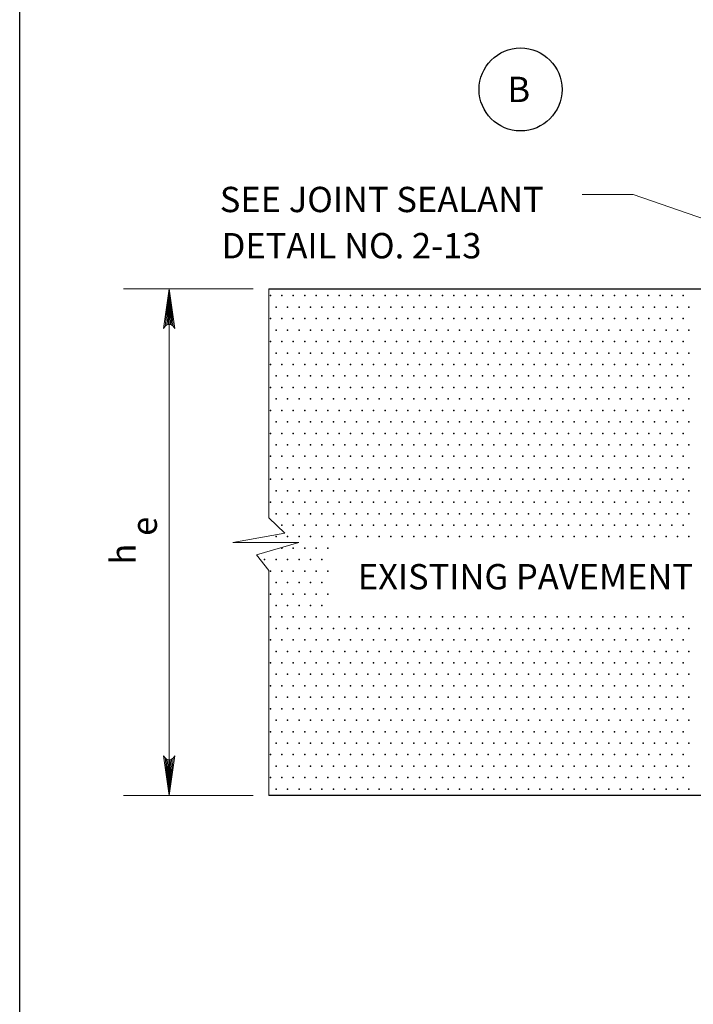
# Model space of a CAD drawing. Units: feet. Extents: x 0 to 8.5, y -0.1 to 11.1.
# Drawn here: x 0.6 to 3.3, y 2.9 to 6.8 of the extents above; entities that cross this region are included whole.
import ezdxf
from ezdxf.enums import TextEntityAlignment as Align

# ---------------------------------------------------------------- set-up
doc = ezdxf.new("R2010")
doc.units = ezdxf.units.FT
doc.header["$MEASUREMENT"] = 0
doc.layers.get('DEFPOINTS').update_dxf_attribs({"lineweight": 0})
for name, color, linetype, lineweight in [('2-19C', 7, 'Continuous', 0), ('_0', 7, 'Continuous', 0), ('BORDER', 7, 'Continuous', 0), ('DIM', 7, 'Continuous', 0), ('HATCH', 7, 'Continuous', 0), ('TEXT', 7, 'Continuous', 0), ('TITLE', 7, 'Continuous', 0)]:
    doc.layers.add(name, color=color, linetype=linetype, lineweight=lineweight)
doc.styles.add('Style-Arial', font='txt')

# ---------------------------------------------------------------- blocks, each defined once
blk = doc.blocks.new('LARROW_1')
at = {"layer": '2-19C', "color": 7, "linetype": 'Continuous', "lineweight": 13}
for q in [(-0.01303, 0.00189), (-0.01302, -0.00189), (-0.01232, -0.00135), (-0.01225, 0.00129), (-0.01196, -0.0009), (-0.0119, 0.00081), (-0.01175, -0.00046), (-0.01172, 0.00036), (-0.01168, 0)]:
    blk.add_line((0, 0), q, dxfattribs=at)
at = {"layer": '2-19C', "color": 7, "linetype": 'Continuous', "lineweight": 13, "flags": 128}
blk.add_lwpolyline([(-0.01303, 0.00189), (-0.01225, 0.00129), (-0.0119, 0.00081), (-0.01172, 0.00036), (-0.01169, -0.00005), (-0.01175, -0.00046), (-0.01196, -0.0009), (-0.01232, -0.00135), (-0.01302, -0.00189)], dxfattribs=at)

msp = doc.modelspace()

# ---------------------------------------------------------------- linework, layer by layer
at = {"layer": '_0', "color": 7, "linetype": 'Continuous', "lineweight": 13, "flags": 128}
msp.add_lwpolyline([(1.6099, 3.6909), (1.6099, 4.5792), (1.5604, 4.6402), (1.728, 4.6891), (1.4672, 4.6891), (1.6721, 4.7257), (1.6099, 4.7867), (1.6099, 5.6909)], dxfattribs=at)
at = {"layer": '_0', "color": 7, "linetype": 'Continuous', "lineweight": 30, "flags": 128}
for points in [[(1.6099, 5.6909), (4.0099, 5.6909)], [(4.1099, 3.6909), (1.6099, 3.6909)]]:
    msp.add_lwpolyline(points, dxfattribs=at)
at = {"layer": 'BORDER', "color": 7, "linetype": 'Continuous', "lineweight": 30}
msp.add_line((0.625, 0.9869), (0.625, 10.0869), dxfattribs=at)
at = {"layer": 'DEFPOINTS', "color": 7, "linetype": 'Continuous', "lineweight": 30}
for p, q in [((1.2156, 5.6909), (1.2156, 5.6909)), ((1.6099, 5.6909), (1.6099, 5.6909)), ((1.6099, 3.6909), (1.6099, 3.6909))]:
    msp.add_line(p, q, dxfattribs=at)
at = {"layer": 'DIM', "color": 7, "linetype": 'Continuous', "lineweight": 13}
for p, q in [((1.5474, 5.6909), (1.0356, 5.6909)), ((1.2156, 3.6909), (1.2156, 5.6909)), ((1.5474, 3.6909), (1.0356, 3.6909))]:
    msp.add_line(p, q, dxfattribs=at)
at = {"layer": 'HATCH', "color": 7, "linetype": 'Continuous', "lineweight": 30}
for p in [(1.6153, 5.6641), (1.6606, 5.6641), (1.706, 5.6641), (1.7513, 5.6641), (1.7966, 5.6641), (1.8419, 5.6641), (1.8872, 5.6641), (1.9325, 5.6641), (1.9778, 5.6641), (2.0231, 5.6641), (2.0685, 5.6641), (2.1138, 5.6641), (2.1591, 5.6641), (2.2044, 5.6641), (2.2497, 5.6641), (2.295, 5.6641), (2.3403, 5.6641), (2.3856, 5.6641), (2.431, 5.6641), (2.4763, 5.6641), (2.5216, 5.6641), (2.5669, 5.6641), (2.6122, 5.6641), (2.6575, 5.6641), (2.7028, 5.6641), (2.7481, 5.6641), (2.7935, 5.6641), (2.8388, 5.6641), (2.8841, 5.6641), (2.9294, 5.6641), (2.9747, 5.6641), (3.02, 5.6641), (3.0653, 5.6641), (3.1106, 5.6641), (3.156, 5.6641), (3.2013, 5.6641), (3.2466, 5.6641), (1.638, 5.6187), (1.6833, 5.6187), (1.7286, 5.6187), (1.7739, 5.6187), (1.8192, 5.6187), (1.8646, 5.6187), (1.9099, 5.6187), (1.9552, 5.6187), (2.0005, 5.6187), (2.0458, 5.6187), (2.0911, 5.6187), (2.1364, 5.6187), (2.1817, 5.6187), (2.2271, 5.6187), (2.2724, 5.6187), (2.3177, 5.6187), (2.363, 5.6187), (2.4083, 5.6187), (2.4536, 5.6187), (2.4989, 5.6187), (2.5442, 5.6187), (2.5896, 5.6187), (2.6349, 5.6187), (2.6802, 5.6187), (2.7255, 5.6187), (2.7708, 5.6187), (2.8161, 5.6187), (2.8614, 5.6187), (2.9067, 5.6187), (2.9521, 5.6187), (2.9974, 5.6187), (3.0427, 5.6187), (3.088, 5.6187), (3.1333, 5.6187), (3.1786, 5.6187), (3.2239, 5.6187), (3.2692, 5.6187), (1.6153, 5.5734), (1.6606, 5.5734), (1.706, 5.5734), (1.7513, 5.5734), (1.7966, 5.5734), (1.8419, 5.5734), (1.8872, 5.5734), (1.9325, 5.5734), (1.9778, 5.5734), (2.0231, 5.5734), (2.0685, 5.5734), (2.1138, 5.5734), (2.1591, 5.5734), (2.2044, 5.5734), (2.2497, 5.5734), (2.295, 5.5734), (2.3403, 5.5734), (2.3856, 5.5734), (2.431, 5.5734), (2.4763, 5.5734), (2.5216, 5.5734), (2.5669, 5.5734), (2.6122, 5.5734), (2.6575, 5.5734), (2.7028, 5.5734), (2.7481, 5.5734), (2.7935, 5.5734), (2.8388, 5.5734), (2.8841, 5.5734), (2.9294, 5.5734), (2.9747, 5.5734), (3.02, 5.5734), (3.0653, 5.5734), (3.1106, 5.5734), (3.156, 5.5734), (3.2013, 5.5734), (3.2466, 5.5734), (1.638, 5.5281), (1.6833, 5.5281), (1.7286, 5.5281), (1.7739, 5.5281), (1.8192, 5.5281), (1.8646, 5.5281), (1.9099, 5.5281), (1.9552, 5.5281), (2.0005, 5.5281), (2.0458, 5.5281), (2.0911, 5.5281), (2.1364, 5.5281), (2.1817, 5.5281), (2.2271, 5.5281), (2.2724, 5.5281), (2.3177, 5.5281), (2.363, 5.5281), (2.4083, 5.5281), (2.4536, 5.5281), (2.4989, 5.5281), (2.5442, 5.5281), (2.5896, 5.5281), (2.6349, 5.5281), (2.6802, 5.5281), (2.7255, 5.5281), (2.7708, 5.5281), (2.8161, 5.5281), (2.8614, 5.5281), (2.9067, 5.5281), (2.9521, 5.5281), (2.9974, 5.5281), (3.0427, 5.5281), (3.088, 5.5281), (3.1333, 5.5281), (3.1786, 5.5281), (3.2239, 5.5281), (3.2692, 5.5281), (1.6153, 5.4828), (1.6606, 5.4828), (1.706, 5.4828), (1.7513, 5.4828), (1.7966, 5.4828), (1.8419, 5.4828), (1.8872, 5.4828), (1.9325, 5.4828), (1.9778, 5.4828), (2.0231, 5.4828), (2.0685, 5.4828), (2.1138, 5.4828), (2.1591, 5.4828), (2.2044, 5.4828), (2.2497, 5.4828), (2.295, 5.4828), (2.3403, 5.4828), (2.3856, 5.4828), (2.431, 5.4828), (2.4763, 5.4828), (2.5216, 5.4828), (2.5669, 5.4828), (2.6122, 5.4828), (2.6575, 5.4828), (2.7028, 5.4828), (2.7481, 5.4828), (2.7935, 5.4828), (2.8388, 5.4828), (2.8841, 5.4828), (2.9294, 5.4828), (2.9747, 5.4828), (3.02, 5.4828), (3.0653, 5.4828), (3.1106, 5.4828), (3.156, 5.4828), (3.2013, 5.4828), (3.2466, 5.4828), (1.638, 5.4375), (1.6833, 5.4375), (1.7286, 5.4375), (1.7739, 5.4375), (1.8192, 5.4375), (1.8646, 5.4375), (1.9099, 5.4375), (1.9552, 5.4375), (2.0005, 5.4375), (2.0458, 5.4375), (2.0911, 5.4375), (2.1364, 5.4375), (2.1817, 5.4375), (2.2271, 5.4375), (2.2724, 5.4375), (2.3177, 5.4375), (2.363, 5.4375), (2.4083, 5.4375), (2.4536, 5.4375), (2.4989, 5.4375), (2.5442, 5.4375), (2.5896, 5.4375), (2.6349, 5.4375), (2.6802, 5.4375), (2.7255, 5.4375), (2.7708, 5.4375), (2.8161, 5.4375), (2.8614, 5.4375), (2.9067, 5.4375), (2.9521, 5.4375), (2.9974, 5.4375), (3.0427, 5.4375), (3.088, 5.4375), (3.1333, 5.4375), (3.1786, 5.4375), (3.2239, 5.4375), (3.2692, 5.4375), (1.6153, 5.3922), (1.6606, 5.3922), (1.706, 5.3922), (1.7513, 5.3922), (1.7966, 5.3922), (1.8419, 5.3922), (1.8872, 5.3922), (1.9325, 5.3922), (1.9778, 5.3922), (2.0231, 5.3922), (2.0685, 5.3922), (2.1138, 5.3922), (2.1591, 5.3922), (2.2044, 5.3922), (2.2497, 5.3922), (2.295, 5.3922), (2.3403, 5.3922), (2.3856, 5.3922), (2.431, 5.3922), (2.4763, 5.3922), (2.5216, 5.3922), (2.5669, 5.3922), (2.6122, 5.3922), (2.6575, 5.3922), (2.7028, 5.3922), (2.7481, 5.3922), (2.7935, 5.3922), (2.8388, 5.3922), (2.8841, 5.3922), (2.9294, 5.3922), (2.9747, 5.3922), (3.02, 5.3922), (3.0653, 5.3922), (3.1106, 5.3922), (3.156, 5.3922), (3.2013, 5.3922), (3.2466, 5.3922), (1.638, 5.3469), (1.6833, 5.3469), (1.7286, 5.3469), (1.7739, 5.3469), (1.8192, 5.3469), (1.8646, 5.3469), (1.9099, 5.3469), (1.9552, 5.3469), (2.0005, 5.3469), (2.0458, 5.3469), (2.0911, 5.3469), (2.1364, 5.3469), (2.1817, 5.3469), (2.2271, 5.3469), (2.2724, 5.3469), (2.3177, 5.3469), (2.363, 5.3469), (2.4083, 5.3469), (2.4536, 5.3469), (2.4989, 5.3469), (2.5442, 5.3469), (2.5896, 5.3469), (2.6349, 5.3469), (2.6802, 5.3469), (2.7255, 5.3469), (2.7708, 5.3469), (2.8161, 5.3469), (2.8614, 5.3469), (2.9067, 5.3469), (2.9521, 5.3469), (2.9974, 5.3469), (3.0427, 5.3469), (3.088, 5.3469), (3.1333, 5.3469), (3.1786, 5.3469), (3.2239, 5.3469), (3.2692, 5.3469), (1.6153, 5.3016), (1.6606, 5.3016), (1.706, 5.3016), (1.7513, 5.3016), (1.7966, 5.3016), (1.8419, 5.3016), (1.8872, 5.3016), (1.9325, 5.3016), (1.9778, 5.3016), (2.0231, 5.3016), (2.0685, 5.3016), (2.1138, 5.3016), (2.1591, 5.3016), (2.2044, 5.3016), (2.2497, 5.3016), (2.295, 5.3016), (2.3403, 5.3016), (2.3856, 5.3016), (2.431, 5.3016), (2.4763, 5.3016), (2.5216, 5.3016), (2.5669, 5.3016), (2.6122, 5.3016), (2.6575, 5.3016), (2.7028, 5.3016), (2.7481, 5.3016), (2.7935, 5.3016), (2.8388, 5.3016), (2.8841, 5.3016), (2.9294, 5.3016), (2.9747, 5.3016), (3.02, 5.3016), (3.0653, 5.3016), (3.1106, 5.3016), (3.156, 5.3016), (3.2013, 5.3016), (3.2466, 5.3016), (1.638, 5.2562), (1.6833, 5.2562), (1.7286, 5.2562), (1.7739, 5.2562), (1.8192, 5.2562), (1.8646, 5.2562), (1.9099, 5.2562), (1.9552, 5.2562), (2.0005, 5.2562), (2.0458, 5.2562), (2.0911, 5.2562), (2.1364, 5.2562), (2.1817, 5.2562), (2.2271, 5.2562), (2.2724, 5.2562), (2.3177, 5.2562), (2.363, 5.2562), (2.4083, 5.2562), (2.4536, 5.2562), (2.4989, 5.2562), (2.5442, 5.2562), (2.5896, 5.2562), (2.6349, 5.2562), (2.6802, 5.2562), (2.7255, 5.2562), (2.7708, 5.2562), (2.8161, 5.2562), (2.8614, 5.2562), (2.9067, 5.2562), (2.9521, 5.2562), (2.9974, 5.2562), (3.0427, 5.2562), (3.088, 5.2562), (3.1333, 5.2562), (3.1786, 5.2562), (3.2239, 5.2562), (3.2692, 5.2562), (1.6153, 5.2109), (1.6606, 5.2109), (1.706, 5.2109), (1.7513, 5.2109), (1.7966, 5.2109), (1.8419, 5.2109), (1.8872, 5.2109), (1.9325, 5.2109), (1.9778, 5.2109), (2.0231, 5.2109), (2.0685, 5.2109), (2.1138, 5.2109), (2.1591, 5.2109), (2.2044, 5.2109), (2.2497, 5.2109), (2.295, 5.2109), (2.3403, 5.2109), (2.3856, 5.2109), (2.431, 5.2109), (2.4763, 5.2109), (2.5216, 5.2109), (2.5669, 5.2109), (2.6122, 5.2109), (2.6575, 5.2109), (2.7028, 5.2109), (2.7481, 5.2109), (2.7935, 5.2109), (2.8388, 5.2109), (2.8841, 5.2109), (2.9294, 5.2109), (2.9747, 5.2109), (3.02, 5.2109), (3.0653, 5.2109), (3.1106, 5.2109), (3.156, 5.2109), (3.2013, 5.2109), (3.2466, 5.2109), (1.638, 5.1656), (1.6833, 5.1656), (1.7286, 5.1656), (1.7739, 5.1656), (1.8192, 5.1656), (1.8646, 5.1656), (1.9099, 5.1656), (1.9552, 5.1656), (2.0005, 5.1656), (2.0458, 5.1656), (2.0911, 5.1656), (2.1364, 5.1656), (2.1817, 5.1656), (2.2271, 5.1656), (2.2724, 5.1656), (2.3177, 5.1656), (2.363, 5.1656), (2.4083, 5.1656), (2.4536, 5.1656), (2.4989, 5.1656), (2.5442, 5.1656), (2.5896, 5.1656), (2.6349, 5.1656), (2.6802, 5.1656), (2.7255, 5.1656), (2.7708, 5.1656), (2.8161, 5.1656), (2.8614, 5.1656), (2.9067, 5.1656), (2.9521, 5.1656), (2.9974, 5.1656), (3.0427, 5.1656), (3.088, 5.1656), (3.1333, 5.1656), (3.1786, 5.1656), (3.2239, 5.1656), (3.2692, 5.1656), (1.6153, 5.1203), (1.6606, 5.1203), (1.706, 5.1203), (1.7513, 5.1203), (1.7966, 5.1203), (1.8419, 5.1203), (1.8872, 5.1203), (1.9325, 5.1203), (1.9778, 5.1203), (2.0231, 5.1203), (2.0685, 5.1203), (2.1138, 5.1203), (2.1591, 5.1203), (2.2044, 5.1203), (2.2497, 5.1203), (2.295, 5.1203), (2.3403, 5.1203), (2.3856, 5.1203), (2.431, 5.1203), (2.4763, 5.1203), (2.5216, 5.1203), (2.5669, 5.1203), (2.6122, 5.1203), (2.6575, 5.1203), (2.7028, 5.1203), (2.7481, 5.1203), (2.7935, 5.1203), (2.8388, 5.1203), (2.8841, 5.1203), (2.9294, 5.1203), (2.9747, 5.1203), (3.02, 5.1203), (3.0653, 5.1203), (3.1106, 5.1203), (3.156, 5.1203), (3.2013, 5.1203), (3.2466, 5.1203), (1.638, 5.075), (1.6833, 5.075), (1.7286, 5.075), (1.7739, 5.075), (1.8192, 5.075), (1.8646, 5.075), (1.9099, 5.075), (1.9552, 5.075), (2.0005, 5.075), (2.0458, 5.075), (2.0911, 5.075), (2.1364, 5.075), (2.1817, 5.075), (2.2271, 5.075), (2.2724, 5.075), (2.3177, 5.075), (2.363, 5.075), (2.4083, 5.075), (2.4536, 5.075), (2.4989, 5.075), (2.5442, 5.075), (2.5896, 5.075), (2.6349, 5.075), (2.6802, 5.075), (2.7255, 5.075), (2.7708, 5.075), (2.8161, 5.075), (2.8614, 5.075), (2.9067, 5.075), (2.9521, 5.075), (2.9974, 5.075), (3.0427, 5.075), (3.088, 5.075), (3.1333, 5.075), (3.1786, 5.075), (3.2239, 5.075), (3.2692, 5.075), (1.6153, 5.0297), (1.6606, 5.0297), (1.706, 5.0297), (1.7513, 5.0297), (1.7966, 5.0297), (1.8419, 5.0297), (1.8872, 5.0297), (1.9325, 5.0297), (1.9778, 5.0297), (2.0231, 5.0297), (2.0685, 5.0297), (2.1138, 5.0297), (2.1591, 5.0297), (2.2044, 5.0297), (2.2497, 5.0297), (2.295, 5.0297), (2.3403, 5.0297), (2.3856, 5.0297), (2.431, 5.0297), (2.4763, 5.0297), (2.5216, 5.0297), (2.5669, 5.0297), (2.6122, 5.0297), (2.6575, 5.0297), (2.7028, 5.0297), (2.7481, 5.0297), (2.7935, 5.0297), (2.8388, 5.0297), (2.8841, 5.0297), (2.9294, 5.0297), (2.9747, 5.0297), (3.02, 5.0297), (3.0653, 5.0297), (3.1106, 5.0297), (3.156, 5.0297), (3.2013, 5.0297), (3.2466, 5.0297), (1.638, 4.9844), (1.6833, 4.9844), (1.7286, 4.9844), (1.7739, 4.9844), (1.8192, 4.9844), (1.8646, 4.9844), (1.9099, 4.9844), (1.9552, 4.9844), (2.0005, 4.9844), (2.0458, 4.9844), (2.0911, 4.9844), (2.1364, 4.9844), (2.1817, 4.9844), (2.2271, 4.9844), (2.2724, 4.9844), (2.3177, 4.9844), (2.363, 4.9844), (2.4083, 4.9844), (2.4536, 4.9844), (2.4989, 4.9844), (2.5442, 4.9844), (2.5896, 4.9844), (2.6349, 4.9844), (2.6802, 4.9844), (2.7255, 4.9844), (2.7708, 4.9844), (2.8161, 4.9844), (2.8614, 4.9844), (2.9067, 4.9844), (2.9521, 4.9844), (2.9974, 4.9844), (3.0427, 4.9844), (3.088, 4.9844), (3.1333, 4.9844), (3.1786, 4.9844), (3.2239, 4.9844), (3.2692, 4.9844), (1.6153, 4.9391), (1.6606, 4.9391), (1.706, 4.9391), (1.7513, 4.9391), (1.7966, 4.9391), (1.8419, 4.9391), (1.8872, 4.9391), (1.9325, 4.9391), (1.9778, 4.9391), (2.0231, 4.9391), (2.0685, 4.9391), (2.1138, 4.9391), (2.1591, 4.9391), (2.2044, 4.9391), (2.2497, 4.9391), (2.295, 4.9391), (2.3403, 4.9391), (2.3856, 4.9391), (2.431, 4.9391), (2.4763, 4.9391), (2.5216, 4.9391), (2.5669, 4.9391), (2.6122, 4.9391), (2.6575, 4.9391), (2.7028, 4.9391), (2.7481, 4.9391), (2.7935, 4.9391), (2.8388, 4.9391), (2.8841, 4.9391), (2.9294, 4.9391), (2.9747, 4.9391), (3.02, 4.9391), (3.0653, 4.9391), (3.1106, 4.9391), (3.156, 4.9391), (3.2013, 4.9391), (3.2466, 4.9391), (1.638, 4.8937), (1.6833, 4.8937), (1.7286, 4.8937), (1.7739, 4.8937), (1.8192, 4.8937), (1.8646, 4.8937), (1.9099, 4.8937), (1.9552, 4.8937), (2.0005, 4.8937), (2.0458, 4.8937), (2.0911, 4.8937), (2.1364, 4.8937), (2.1817, 4.8937), (2.2271, 4.8937), (2.2724, 4.8937), (2.3177, 4.8937), (2.363, 4.8937), (2.4083, 4.8937), (2.4536, 4.8937), (2.4989, 4.8937), (2.5442, 4.8937), (2.5896, 4.8937), (2.6349, 4.8937), (2.6802, 4.8937), (2.7255, 4.8937), (2.7708, 4.8937), (2.8161, 4.8937), (2.8614, 4.8937), (2.9067, 4.8937), (2.9521, 4.8937), (2.9974, 4.8937), (3.0427, 4.8937), (3.088, 4.8937), (3.1333, 4.8937), (3.1786, 4.8937), (3.2239, 4.8937), (3.2692, 4.8937), (1.6153, 4.8484), (1.6606, 4.8484), (1.706, 4.8484), (1.7513, 4.8484), (1.7966, 4.8484), (1.8419, 4.8484), (1.8872, 4.8484), (1.9325, 4.8484), (1.9778, 4.8484), (2.0231, 4.8484), (2.0685, 4.8484), (2.1138, 4.8484), (2.1591, 4.8484), (2.2044, 4.8484), (2.2497, 4.8484), (2.295, 4.8484), (2.3403, 4.8484), (2.3856, 4.8484), (2.431, 4.8484), (2.4763, 4.8484), (2.5216, 4.8484), (2.5669, 4.8484), (2.6122, 4.8484), (2.6575, 4.8484), (2.7028, 4.8484), (2.7481, 4.8484), (2.7935, 4.8484), (2.8388, 4.8484), (2.8841, 4.8484), (2.9294, 4.8484), (2.9747, 4.8484), (3.02, 4.8484), (3.0653, 4.8484), (3.1106, 4.8484), (3.156, 4.8484), (3.2013, 4.8484), (3.2466, 4.8484), (1.638, 4.8031), (1.6833, 4.8031), (1.7286, 4.8031), (1.7739, 4.8031), (1.8192, 4.8031), (1.8646, 4.8031), (1.9099, 4.8031), (1.9552, 4.8031), (2.0005, 4.8031), (2.0458, 4.8031), (2.0911, 4.8031), (2.1364, 4.8031), (2.1817, 4.8031), (2.2271, 4.8031), (2.2724, 4.8031), (2.3177, 4.8031), (2.363, 4.8031), (2.4083, 4.8031), (2.4536, 4.8031), (2.4989, 4.8031), (2.5442, 4.8031), (2.5896, 4.8031), (2.6349, 4.8031), (2.6802, 4.8031), (2.7255, 4.8031), (2.7708, 4.8031), (2.8161, 4.8031), (2.8614, 4.8031), (2.9067, 4.8031), (2.9521, 4.8031), (2.9974, 4.8031), (3.0427, 4.8031), (3.088, 4.8031), (3.1333, 4.8031), (3.1786, 4.8031), (3.2239, 4.8031), (3.2692, 4.8031), (1.6606, 4.7578), (1.706, 4.7578), (1.7513, 4.7578), (1.7966, 4.7578), (1.8419, 4.7578), (1.8872, 4.7578), (1.9325, 4.7578), (1.9778, 4.7578), (2.0231, 4.7578), (2.0685, 4.7578), (2.1138, 4.7578), (2.1591, 4.7578), (2.2044, 4.7578), (2.2497, 4.7578), (2.295, 4.7578), (2.3403, 4.7578), (2.3856, 4.7578), (2.431, 4.7578), (2.4763, 4.7578), (2.5216, 4.7578), (2.5669, 4.7578), (2.6122, 4.7578), (2.6575, 4.7578), (2.7028, 4.7578), (2.7481, 4.7578), (2.7935, 4.7578), (2.8388, 4.7578), (2.8841, 4.7578), (2.9294, 4.7578), (2.9747, 4.7578), (3.02, 4.7578), (3.0653, 4.7578), (3.1106, 4.7578), (3.156, 4.7578), (3.2013, 4.7578), (3.2466, 4.7578), (1.638, 4.7125), (1.6833, 4.7125), (1.7286, 4.7125), (1.7739, 4.7125), (1.8192, 4.7125), (1.8646, 4.7125), (1.9099, 4.7125), (1.9552, 4.7125), (2.0005, 4.7125), (2.0458, 4.7125), (2.0911, 4.7125), (2.1364, 4.7125), (2.1817, 4.7125), (2.2271, 4.7125), (2.2724, 4.7125), (2.3177, 4.7125), (2.363, 4.7125), (2.4083, 4.7125), (2.4536, 4.7125), (2.4989, 4.7125), (2.5442, 4.7125), (2.5896, 4.7125), (2.6349, 4.7125), (2.6802, 4.7125), (2.7255, 4.7125), (2.7708, 4.7125), (2.8161, 4.7125), (2.8614, 4.7125), (2.9067, 4.7125), (2.9521, 4.7125), (2.9974, 4.7125), (3.0427, 4.7125), (3.088, 4.7125), (3.1333, 4.7125), (3.1786, 4.7125), (3.2239, 4.7125), (3.2692, 4.7125), (1.6606, 4.6672), (1.706, 4.6672), (1.7513, 4.6672), (1.7966, 4.6672), (1.8419, 4.6672), (1.5927, 4.6219), (1.638, 4.6219), (1.6833, 4.6219), (1.7286, 4.6219), (1.7739, 4.6219), (1.8192, 4.6219), (1.6153, 4.5766), (1.6606, 4.5766), (1.706, 4.5766), (1.7513, 4.5766), (1.7966, 4.5766), (1.8419, 4.5766), (1.638, 4.5312), (1.6833, 4.5312), (1.7286, 4.5312), (1.7739, 4.5312), (1.8192, 4.5312), (1.6153, 4.4859), (1.6606, 4.4859), (1.706, 4.4859), (1.7513, 4.4859), (1.7966, 4.4859), (1.8419, 4.4859), (1.638, 4.4406), (1.6833, 4.4406), (1.7286, 4.4406), (1.7739, 4.4406), (1.8192, 4.4406), (1.6153, 4.3953), (1.6606, 4.3953), (1.706, 4.3953), (1.7513, 4.3953), (1.7966, 4.3953), (1.8419, 4.3953), (1.8872, 4.3953), (1.9325, 4.3953), (1.9778, 4.3953), (2.0231, 4.3953), (2.0685, 4.3953), (2.1138, 4.3953), (2.1591, 4.3953), (2.2044, 4.3953), (2.2497, 4.3953), (2.295, 4.3953), (2.3403, 4.3953), (2.3856, 4.3953), (2.431, 4.3953), (2.4763, 4.3953), (2.5216, 4.3953), (2.5669, 4.3953), (2.6122, 4.3953), (2.6575, 4.3953), (2.7028, 4.3953), (2.7481, 4.3953), (2.7935, 4.3953), (2.8388, 4.3953), (2.8841, 4.3953), (2.9294, 4.3953), (2.9747, 4.3953), (3.02, 4.3953), (3.0653, 4.3953), (3.1106, 4.3953), (3.156, 4.3953), (3.2013, 4.3953), (3.2466, 4.3953), (1.638, 4.35), (1.6833, 4.35), (1.7286, 4.35), (1.7739, 4.35), (1.8192, 4.35), (1.8646, 4.35), (1.9099, 4.35), (1.9552, 4.35), (2.0005, 4.35), (2.0458, 4.35), (2.0911, 4.35), (2.1364, 4.35), (2.1817, 4.35), (2.2271, 4.35), (2.2724, 4.35), (2.3177, 4.35), (2.363, 4.35), (2.4083, 4.35), (2.4536, 4.35), (2.4989, 4.35), (2.5442, 4.35), (2.5896, 4.35), (2.6349, 4.35), (2.6802, 4.35), (2.7255, 4.35), (2.7708, 4.35), (2.8161, 4.35), (2.8614, 4.35), (2.9067, 4.35), (2.9521, 4.35), (2.9974, 4.35), (3.0427, 4.35), (3.088, 4.35), (3.1333, 4.35), (3.1786, 4.35), (3.2239, 4.35), (3.2692, 4.35), (1.6153, 4.3047), (1.6606, 4.3047), (1.706, 4.3047), (1.7513, 4.3047), (1.7966, 4.3047), (1.8419, 4.3047), (1.8872, 4.3047), (1.9325, 4.3047), (1.9778, 4.3047), (2.0231, 4.3047), (2.0685, 4.3047), (2.1138, 4.3047), (2.1591, 4.3047), (2.2044, 4.3047), (2.2497, 4.3047), (2.295, 4.3047), (2.3403, 4.3047), (2.3856, 4.3047), (2.431, 4.3047), (2.4763, 4.3047), (2.5216, 4.3047), (2.5669, 4.3047), (2.6122, 4.3047), (2.6575, 4.3047), (2.7028, 4.3047), (2.7481, 4.3047), (2.7935, 4.3047), (2.8388, 4.3047), (2.8841, 4.3047), (2.9294, 4.3047), (2.9747, 4.3047), (3.02, 4.3047), (3.0653, 4.3047), (3.1106, 4.3047), (3.156, 4.3047), (3.2013, 4.3047), (3.2466, 4.3047), (1.638, 4.2594), (1.6833, 4.2594), (1.7286, 4.2594), (1.7739, 4.2594), (1.8192, 4.2594), (1.8646, 4.2594), (1.9099, 4.2594), (1.9552, 4.2594), (2.0005, 4.2594), (2.0458, 4.2594), (2.0911, 4.2594), (2.1364, 4.2594), (2.1817, 4.2594), (2.2271, 4.2594), (2.2724, 4.2594), (2.3177, 4.2594), (2.363, 4.2594), (2.4083, 4.2594), (2.4536, 4.2594), (2.4989, 4.2594), (2.5442, 4.2594), (2.5896, 4.2594), (2.6349, 4.2594), (2.6802, 4.2594), (2.7255, 4.2594), (2.7708, 4.2594), (2.8161, 4.2594), (2.8614, 4.2594), (2.9067, 4.2594), (2.9521, 4.2594), (2.9974, 4.2594), (3.0427, 4.2594), (3.088, 4.2594), (3.1333, 4.2594), (3.1786, 4.2594), (3.2239, 4.2594), (3.2692, 4.2594), (1.6153, 4.2141), (1.6606, 4.2141), (1.706, 4.2141), (1.7513, 4.2141), (1.7966, 4.2141), (1.8419, 4.2141), (1.8872, 4.2141), (1.9325, 4.2141), (1.9778, 4.2141), (2.0231, 4.2141), (2.0685, 4.2141), (2.1138, 4.2141), (2.1591, 4.2141), (2.2044, 4.2141), (2.2497, 4.2141), (2.295, 4.2141), (2.3403, 4.2141), (2.3856, 4.2141), (2.431, 4.2141), (2.4763, 4.2141), (2.5216, 4.2141), (2.5669, 4.2141), (2.6122, 4.2141), (2.6575, 4.2141), (2.7028, 4.2141), (2.7481, 4.2141), (2.7935, 4.2141), (2.8388, 4.2141), (2.8841, 4.2141), (2.9294, 4.2141), (2.9747, 4.2141), (3.02, 4.2141), (3.0653, 4.2141), (3.1106, 4.2141), (3.156, 4.2141), (3.2013, 4.2141), (3.2466, 4.2141), (1.638, 4.1688), (1.6833, 4.1688), (1.7286, 4.1688), (1.7739, 4.1688), (1.8192, 4.1688), (1.8646, 4.1688), (1.9099, 4.1688), (1.9552, 4.1688), (2.0005, 4.1688), (2.0458, 4.1688), (2.0911, 4.1688), (2.1364, 4.1688), (2.1817, 4.1688), (2.2271, 4.1688), (2.2724, 4.1688), (2.3177, 4.1688), (2.363, 4.1688), (2.4083, 4.1688), (2.4536, 4.1688), (2.4989, 4.1688), (2.5442, 4.1688), (2.5896, 4.1688), (2.6349, 4.1688), (2.6802, 4.1688), (2.7255, 4.1688), (2.7708, 4.1688), (2.8161, 4.1688), (2.8614, 4.1688), (2.9067, 4.1688), (2.9521, 4.1688), (2.9974, 4.1688), (3.0427, 4.1688), (3.088, 4.1688), (3.1333, 4.1688), (3.1786, 4.1688), (3.2239, 4.1688), (3.2692, 4.1688), (1.6153, 4.1234), (1.6606, 4.1234), (1.706, 4.1234), (1.7513, 4.1234), (1.7966, 4.1234), (1.8419, 4.1234), (1.8872, 4.1234), (1.9325, 4.1234), (1.9778, 4.1234), (2.0231, 4.1234), (2.0685, 4.1234), (2.1138, 4.1234), (2.1591, 4.1234), (2.2044, 4.1234), (2.2497, 4.1234), (2.295, 4.1234), (2.3403, 4.1234), (2.3856, 4.1234), (2.431, 4.1234), (2.4763, 4.1234), (2.5216, 4.1234), (2.5669, 4.1234), (2.6122, 4.1234), (2.6575, 4.1234), (2.7028, 4.1234), (2.7481, 4.1234), (2.7935, 4.1234), (2.8388, 4.1234), (2.8841, 4.1234), (2.9294, 4.1234), (2.9747, 4.1234), (3.02, 4.1234), (3.0653, 4.1234), (3.1106, 4.1234), (3.156, 4.1234), (3.2013, 4.1234), (3.2466, 4.1234), (1.638, 4.0781), (1.6833, 4.0781), (1.7286, 4.0781), (1.7739, 4.0781), (1.8192, 4.0781), (1.8646, 4.0781), (1.9099, 4.0781), (1.9552, 4.0781), (2.0005, 4.0781), (2.0458, 4.0781), (2.0911, 4.0781), (2.1364, 4.0781), (2.1817, 4.0781), (2.2271, 4.0781), (2.2724, 4.0781), (2.3177, 4.0781), (2.363, 4.0781), (2.4083, 4.0781), (2.4536, 4.0781), (2.4989, 4.0781), (2.5442, 4.0781), (2.5896, 4.0781), (2.6349, 4.0781), (2.6802, 4.0781), (2.7255, 4.0781), (2.7708, 4.0781), (2.8161, 4.0781), (2.8614, 4.0781), (2.9067, 4.0781), (2.9521, 4.0781), (2.9974, 4.0781), (3.0427, 4.0781), (3.088, 4.0781), (3.1333, 4.0781), (3.1786, 4.0781), (3.2239, 4.0781), (3.2692, 4.0781), (1.6153, 4.0328), (1.6606, 4.0328), (1.706, 4.0328), (1.7513, 4.0328), (1.7966, 4.0328), (1.8419, 4.0328), (1.8872, 4.0328), (1.9325, 4.0328), (1.9778, 4.0328), (2.0231, 4.0328), (2.0685, 4.0328), (2.1138, 4.0328), (2.1591, 4.0328), (2.2044, 4.0328), (2.2497, 4.0328), (2.295, 4.0328), (2.3403, 4.0328), (2.3856, 4.0328), (2.431, 4.0328), (2.4763, 4.0328), (2.5216, 4.0328), (2.5669, 4.0328), (2.6122, 4.0328), (2.6575, 4.0328), (2.7028, 4.0328), (2.7481, 4.0328), (2.7935, 4.0328), (2.8388, 4.0328), (2.8841, 4.0328), (2.9294, 4.0328), (2.9747, 4.0328), (3.02, 4.0328), (3.0653, 4.0328), (3.1106, 4.0328), (3.156, 4.0328), (3.2013, 4.0328), (3.2466, 4.0328), (1.638, 3.9875), (1.6833, 3.9875), (1.7286, 3.9875), (1.7739, 3.9875), (1.8192, 3.9875), (1.8646, 3.9875), (1.9099, 3.9875), (1.9552, 3.9875), (2.0005, 3.9875), (2.0458, 3.9875), (2.0911, 3.9875), (2.1364, 3.9875), (2.1817, 3.9875), (2.2271, 3.9875), (2.2724, 3.9875), (2.3177, 3.9875), (2.363, 3.9875), (2.4083, 3.9875), (2.4536, 3.9875), (2.4989, 3.9875), (2.5442, 3.9875), (2.5896, 3.9875), (2.6349, 3.9875), (2.6802, 3.9875), (2.7255, 3.9875), (2.7708, 3.9875), (2.8161, 3.9875), (2.8614, 3.9875), (2.9067, 3.9875), (2.9521, 3.9875), (2.9974, 3.9875), (3.0427, 3.9875), (3.088, 3.9875), (3.1333, 3.9875), (3.1786, 3.9875), (3.2239, 3.9875), (3.2692, 3.9875), (1.6153, 3.9422), (1.6606, 3.9422), (1.706, 3.9422), (1.7513, 3.9422), (1.7966, 3.9422), (1.8419, 3.9422), (1.8872, 3.9422), (1.9325, 3.9422), (1.9778, 3.9422), (2.0231, 3.9422), (2.0685, 3.9422), (2.1138, 3.9422), (2.1591, 3.9422), (2.2044, 3.9422), (2.2497, 3.9422), (2.295, 3.9422), (2.3403, 3.9422), (2.3856, 3.9422), (2.431, 3.9422), (2.4763, 3.9422), (2.5216, 3.9422), (2.5669, 3.9422), (2.6122, 3.9422), (2.6575, 3.9422), (2.7028, 3.9422), (2.7481, 3.9422), (2.7935, 3.9422), (2.8388, 3.9422), (2.8841, 3.9422), (2.9294, 3.9422), (2.9747, 3.9422), (3.02, 3.9422), (3.0653, 3.9422), (3.1106, 3.9422), (3.156, 3.9422), (3.2013, 3.9422), (3.2466, 3.9422), (1.638, 3.8969), (1.6833, 3.8969), (1.7286, 3.8969), (1.7739, 3.8969), (1.8192, 3.8969), (1.8646, 3.8969), (1.9099, 3.8969), (1.9552, 3.8969), (2.0005, 3.8969), (2.0458, 3.8969), (2.0911, 3.8969), (2.1364, 3.8969), (2.1817, 3.8969), (2.2271, 3.8969), (2.2724, 3.8969), (2.3177, 3.8969), (2.363, 3.8969), (2.4083, 3.8969), (2.4536, 3.8969), (2.4989, 3.8969), (2.5442, 3.8969), (2.5896, 3.8969), (2.6349, 3.8969), (2.6802, 3.8969), (2.7255, 3.8969), (2.7708, 3.8969), (2.8161, 3.8969), (2.8614, 3.8969), (2.9067, 3.8969), (2.9521, 3.8969), (2.9974, 3.8969), (3.0427, 3.8969), (3.088, 3.8969), (3.1333, 3.8969), (3.1786, 3.8969), (3.2239, 3.8969), (3.2692, 3.8969), (1.6153, 3.8516), (1.6606, 3.8516), (1.706, 3.8516), (1.7513, 3.8516), (1.7966, 3.8516), (1.8419, 3.8516), (1.8872, 3.8516), (1.9325, 3.8516), (1.9778, 3.8516), (2.0231, 3.8516), (2.0685, 3.8516), (2.1138, 3.8516), (2.1591, 3.8516), (2.2044, 3.8516), (2.2497, 3.8516), (2.295, 3.8516), (2.3403, 3.8516), (2.3856, 3.8516), (2.431, 3.8516), (2.4763, 3.8516), (2.5216, 3.8516), (2.5669, 3.8516), (2.6122, 3.8516), (2.6575, 3.8516), (2.7028, 3.8516), (2.7481, 3.8516), (2.7935, 3.8516), (2.8388, 3.8516), (2.8841, 3.8516), (2.9294, 3.8516), (2.9747, 3.8516), (3.02, 3.8516), (3.0653, 3.8516), (3.1106, 3.8516), (3.156, 3.8516), (3.2013, 3.8516), (3.2466, 3.8516), (1.638, 3.8062), (1.6833, 3.8062), (1.7286, 3.8062), (1.7739, 3.8062), (1.8192, 3.8062), (1.8646, 3.8062), (1.9099, 3.8062), (1.9552, 3.8062), (2.0005, 3.8062), (2.0458, 3.8062), (2.0911, 3.8062), (2.1364, 3.8062), (2.1817, 3.8062), (2.2271, 3.8062), (2.2724, 3.8062), (2.3177, 3.8062), (2.363, 3.8062), (2.4083, 3.8062), (2.4536, 3.8062), (2.4989, 3.8062), (2.5442, 3.8062), (2.5896, 3.8062), (2.6349, 3.8062), (2.6802, 3.8062), (2.7255, 3.8062), (2.7708, 3.8062), (2.8161, 3.8062), (2.8614, 3.8062), (2.9067, 3.8062), (2.9521, 3.8062), (2.9974, 3.8062), (3.0427, 3.8062), (3.088, 3.8062), (3.1333, 3.8062), (3.1786, 3.8062), (3.2239, 3.8062), (3.2692, 3.8062), (1.6153, 3.7609), (1.6606, 3.7609), (1.706, 3.7609), (1.7513, 3.7609), (1.7966, 3.7609), (1.8419, 3.7609), (1.8872, 3.7609), (1.9325, 3.7609), (1.9778, 3.7609), (2.0231, 3.7609), (2.0685, 3.7609), (2.1138, 3.7609), (2.1591, 3.7609), (2.2044, 3.7609), (2.2497, 3.7609), (2.295, 3.7609), (2.3403, 3.7609), (2.3856, 3.7609), (2.431, 3.7609), (2.4763, 3.7609), (2.5216, 3.7609), (2.5669, 3.7609), (2.6122, 3.7609), (2.6575, 3.7609), (2.7028, 3.7609), (2.7481, 3.7609), (2.7935, 3.7609), (2.8388, 3.7609), (2.8841, 3.7609), (2.9294, 3.7609), (2.9747, 3.7609), (3.02, 3.7609), (3.0653, 3.7609), (3.1106, 3.7609), (3.156, 3.7609), (3.2013, 3.7609), (3.2466, 3.7609), (1.638, 3.7156), (1.6833, 3.7156), (1.7286, 3.7156), (1.7739, 3.7156), (1.8192, 3.7156), (1.8646, 3.7156), (1.9099, 3.7156), (1.9552, 3.7156), (2.0005, 3.7156), (2.0458, 3.7156), (2.0911, 3.7156), (2.1364, 3.7156), (2.1817, 3.7156), (2.2271, 3.7156), (2.2724, 3.7156), (2.3177, 3.7156), (2.363, 3.7156), (2.4083, 3.7156), (2.4536, 3.7156), (2.4989, 3.7156), (2.5442, 3.7156), (2.5896, 3.7156), (2.6349, 3.7156), (2.6802, 3.7156), (2.7255, 3.7156), (2.7708, 3.7156), (2.8161, 3.7156), (2.8614, 3.7156), (2.9067, 3.7156), (2.9521, 3.7156), (2.9974, 3.7156), (3.0427, 3.7156), (3.088, 3.7156), (3.1333, 3.7156), (3.1786, 3.7156), (3.2239, 3.7156), (3.2692, 3.7156)]:
    msp.add_point(p, dxfattribs=at)
at = {"layer": 'TEXT', "color": 7, "linetype": 'Continuous', "lineweight": 13}
for p, q in [((3.0493, 6.0632), (2.8468, 6.0632)), ((4.0628, 5.7128), (3.0493, 6.0632))]:
    msp.add_line(p, q, dxfattribs=at)
at = {"layer": 'TITLE', "color": 7, "linetype": 'Continuous', "lineweight": 30}
msp.add_circle((2.6039, 6.4781), 0.1638, dxfattribs=at)

# ---------------------------------------------------------------- block references
at = {"layer": '2-19C', "color": 7, "linetype": 'Continuous', "lineweight": 13, "xscale": 12, "yscale": 12, "zscale": 12}
for p, rotation in [((1.2156, 5.6909), 90), ((1.2156, 3.6909), 270)]:
    msp.add_blockref('LARROW_1', p, dxfattribs=dict(at, rotation=rotation))

# ---------------------------------------------------------------- texts
at = {"layer": 'DIM', "color": 7, "linetype": 'Continuous', "lineweight": 30, "style": 'Style-Arial'}
for s, p in [('e', (1.1171, 4.7155)), ('h', (1.0332, 4.6018))]:
    msp.add_text(s, height=0.1, rotation=90, dxfattribs=at).set_placement(p, align=Align.MIDDLE_LEFT)
at = {"layer": 'TEXT', "color": 7, "linetype": 'Continuous', "lineweight": 30, "style": 'Style-Arial'}
for s, p in [('B', (2.5521, 6.4782)), ('SEE JOINT SEALANT', (1.4156, 6.0437)), ('DETAIL NO. 2-13', (1.423, 5.8612)), ('EXISTING PAVEMENT', (1.9609, 4.5543))]:
    msp.add_text(s, height=0.1, dxfattribs=at).set_placement(p, align=Align.MIDDLE_LEFT)

doc.saveas('drawing.dxf')
